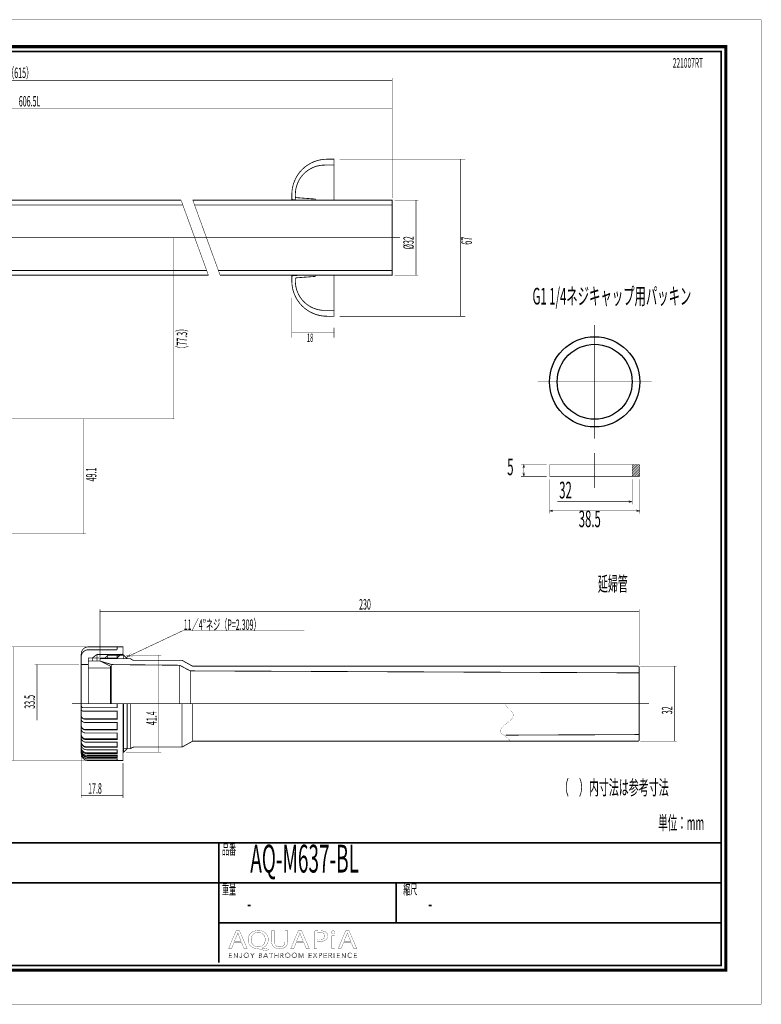
# Model space of a CAD drawing. Extents: x -38 to 564, y 26 to 236.
# Drawn here: x 406 to 564, y 26 to 236 of the extents above; entities that cross this region are included whole.
import ezdxf
from ezdxf.enums import TextEntityAlignment as Align

# ---------------------------------------------------------------- set-up
doc = ezdxf.new("R2010")
doc.units = 0
for name, pattern in [('AIGENLINE001', [31.75, 12.7, -19.05]), ('AIGENLINE002', [50.8, 31.75, -6.35, 6.35, -6.35]), ('AIGENLINE003', [12.7, 7.9375, -1.5875, 1.5875, -1.5875]), ('AIGENLINE005', [1.4112, 0.7056, -0.7056])]:
    doc.linetypes.add(name, pattern=pattern)
doc.layers.add('LAYER_1', color=7, linetype='CONTINUOUS')
doc.layers.add('LAYER_3', color=7, linetype='CONTINUOUS')
doc.styles.get("Standard").update_dxf_attribs({"font": 'TXT', "bigfont": 'BIGFONT'})

# ---------------------------------------------------------------- blocks, each defined once
blk = doc.blocks.new('AIGNBL01010017')
at = {"layer": 'LAYER_1', "const_width": 0.1058}
for points in [[(334.6564, 174.225), (334.6564, 217.6368)], [(334.6564, 217.1368), (484.964, 217.1368)], [(484.964, 198.0786), (484.964, 217.6368)]]:
    blk.add_lwpolyline(points, dxfattribs=at)
at = {"layer": 'LAYER_1', "width": 0.5}
blk.add_text('606.5L', height=2.2213, dxfattribs=at).set_placement((405.3104, 217.5802))
blk = doc.blocks.new('AIGNBL01010018')
at = {"layer": 'LAYER_1', "const_width": 0.1058}
for points in [[(485.464, 197.5786), (490.5464, 197.5786)], [(490.0464, 181.5786), (490.0464, 197.5786)], [(485.464, 181.5786), (490.5464, 181.5786)]]:
    blk.add_lwpolyline(points, dxfattribs=at)
at = {"layer": 'LAYER_1', "width": 0.5}
blk.add_text('%%c32', height=2.2213, rotation=90, dxfattribs=at).set_placement((489.5464, 187.1034))
blk = doc.blocks.new('AIGNBL0101001C')
at = {"layer": 'LAYER_1', "const_width": 0.1058}
for points in [[(330.0871, 157.4478), (330.0871, 223.6498)], [(330.0871, 223.1498), (484.964, 223.1498)], [(484.964, 198.0786), (484.964, 223.6498)]]:
    blk.add_lwpolyline(points, dxfattribs=at)
at = {"layer": 'LAYER_1', "width": 0.5}
blk.add_text('（615）', height=2.2213, dxfattribs=at).set_placement((402.8382, 223.6496))
blk = doc.blocks.new('AIGNBL0101001F')
at = {"layer": 'LAYER_1', "const_width": 0.7056}
blk.add_lwpolyline([(426.7604, 83.6408)], dxfattribs=at)
blk = doc.blocks.new('AIGNBL01010020')
at = {"layer": 'LAYER_1', "const_width": 0.7056}
blk.add_lwpolyline([(479.9313, 90.1723)], dxfattribs=at)
blk = doc.blocks.new('AIGNBL01010021')
at = {"layer": 'LAYER_1', "const_width": 0.1058}
for points in [[(422.6403, 100.1223), (422.6403, 110.3099)], [(422.6403, 109.8099), (537.6403, 109.8099)], [(537.6403, 98.4223), (537.6403, 110.3099)]]:
    blk.add_lwpolyline(points, dxfattribs=at)
at = {"layer": 'LAYER_1', "width": 0.5}
blk.add_text('230', height=2.2213, dxfattribs=at).set_placement((477.8903, 110.2536))
blk = doc.blocks.new('AIGNBL01010022')
at = {"layer": 'LAYER_1', "const_width": 0.1058}
for points in [[(418.6403, 79.0448), (418.6403, 70.0448)], [(427.5403, 77.5448), (427.5403, 70.0448)], [(418.6403, 70.5448), (427.5403, 70.5448)]]:
    blk.add_lwpolyline(points, dxfattribs=at)
at = {"layer": 'LAYER_1', "width": 0.5}
blk.add_text('17.8', height=2.2213, dxfattribs=at).set_placement((420.0902, 70.9885))
blk = doc.blocks.new('AIGNBL01010023')
at = {"layer": 'LAYER_1', "const_width": 0.1058}
for points in [[(537.8903, 98.1723), (545.6403, 98.1723)], [(545.1403, 82.1723), (545.1403, 98.1723)], [(537.8903, 82.1723), (545.6403, 82.1723)]]:
    blk.add_lwpolyline(points, dxfattribs=at)
at = {"layer": 'LAYER_1', "width": 0.5}
blk.add_text('32', height=2.2213, rotation=90, dxfattribs=at).set_placement((544.6965, 87.9222))
blk = doc.blocks.new('AIGNBL01010024')
at = {"layer": 'LAYER_1', "const_width": 0.1058}
for points in [[(428.1903, 100.5223), (435.6903, 100.5223)], [(435.1903, 79.8223), (435.1903, 100.5223)], [(428.1903, 79.8223), (435.6903, 79.8223)]]:
    blk.add_lwpolyline(points, dxfattribs=at)
at = {"layer": 'LAYER_1', "width": 0.5}
blk.add_text('41.4', height=2.2213, rotation=90, dxfattribs=at).set_placement((434.7463, 85.6088))
blk = doc.blocks.new('AIGNBL01010025')
at = {"layer": 'LAYER_1', "const_width": 0.1058}
for points in [[(419.6403, 102.2948), (403.69, 102.2948)], [(404.19, 78.0448), (404.19, 102.2948)], [(419.6403, 78.0448), (403.69, 78.0448)]]:
    blk.add_lwpolyline(points, dxfattribs=at)
at = {"layer": 'LAYER_1', "width": 0.5}
blk.add_text('48.5', height=2.2213, rotation=90, dxfattribs=at).set_placement((403.7463, 86.4197))
blk = doc.blocks.new('AIGNBL01010026')
at = {"layer": 'LAYER_1', "const_width": 0.1058}
for points in [[(418.1403, 98.5473), (408.69, 98.5473)], [(409.19, 86.5984), (409.19, 98.5473)]]:
    blk.add_lwpolyline(points, dxfattribs=at)
at = {"layer": 'LAYER_1', "width": 0.5}
blk.add_text('33.5', height=2.2213, rotation=90, dxfattribs=at).set_placement((408.7462, 89.0983))
blk = doc.blocks.new('AIGNBL01020028')
at = {"layer": 'LAYER_1', "const_width": 0.0353}
for points in [[(429.53, 100.6789), (428.1731, 100.0395), (429.3587, 101.0425)], [(429.7013, 100.3153), (428.1731, 100.0395)]]:
    blk.add_lwpolyline(points, dxfattribs=at)
blk = doc.blocks.new('AIGNBL01010027')
at = {"layer": 'LAYER_1', "const_width": 0.1058}
blk.add_lwpolyline([(466.2457, 105.7279), (440.2457, 105.7279), (428.1731, 100.0395)], dxfattribs=at)
at = {"layer": 'LAYER_1'}
blk.add_blockref('AIGNBL01020028', (0, 0), dxfattribs=at)
at = {"layer": 'LAYER_1', "width": 0.5}
blk.add_text('11／4”ネジ（P=2.309）', height=2.2213, dxfattribs=at).set_placement((440.4958, 105.9217))
blk = doc.blocks.new('AIGNBL010100C6')
at = {"layer": 'LAYER_1', "linetype": 'AIGENLINE003', "const_width": 0.1058, "flags": 128}
blk.add_lwpolyline([(516.0187, 158.8393), (540.2687, 158.8393)], dxfattribs=at)
blk = doc.blocks.new('AIGNBL010100C7')
at = {"layer": 'LAYER_1', "linetype": 'AIGENLINE003', "const_width": 0.1058, "flags": 128}
blk.add_lwpolyline([(528.1437, 170.9643), (528.1437, 146.7143)], dxfattribs=at)
blk = doc.blocks.new('AIGNBL010100C8')
at = {"layer": 'LAYER_1', "linetype": 'AIGENLINE003', "const_width": 0.1058, "flags": 128}
blk.add_lwpolyline([(528.1437, 143.6844), (528.1437, 136.1844)], dxfattribs=at)
blk = doc.blocks.new('AIGNBL010100C9')
at = {"layer": 'LAYER_1', "const_width": 0.1058}
blk.add_lwpolyline([(518.5187, 141.1844), (518.5187, 138.6844)], dxfattribs=at)
blk = doc.blocks.new('AIGNBL010100CA')
at = {"layer": 'LAYER_1', "const_width": 0.1058}
blk.add_lwpolyline([(536.1437, 141.1844), (536.1437, 138.6844)], dxfattribs=at)
blk = doc.blocks.new('AIGNBL010100CB')
at = {"layer": 'LAYER_1', "const_width": 0.1058}
blk.add_lwpolyline([(537.7687, 141.1844), (537.7687, 138.6844)], dxfattribs=at)
blk = doc.blocks.new('AIGNBL010100CC')
at = {"layer": 'LAYER_1', "const_width": 0.1058}
blk.add_lwpolyline([(518.5187, 141.1844), (537.7687, 141.1844)], dxfattribs=at)
blk = doc.blocks.new('AIGNBL010100CD')
at = {"layer": 'LAYER_1', "const_width": 0.1058}
blk.add_lwpolyline([(518.5187, 138.6844), (537.7687, 138.6844)], dxfattribs=at)
blk = doc.blocks.new('AIGNBL010100CE')
at = {"layer": 'LAYER_1'}
blk.add_circle((528.1437, 158.8393), 8, dxfattribs=at)
blk = doc.blocks.new('AIGNBL010100CF')
at = {"layer": 'LAYER_1'}
blk.add_circle((528.1437, 158.8393), 9.625, dxfattribs=at)
blk = doc.blocks.new('AIGNBL010100D0')
at = {"layer": 'LAYER_1', "color": 70, "const_width": 0.1058}
blk.add_lwpolyline([(537.7268, 138.6844), (537.7687, 138.7264)], dxfattribs=at)
blk = doc.blocks.new('AIGNBL010100D1')
at = {"layer": 'LAYER_1', "color": 70, "const_width": 0.1058}
blk.add_lwpolyline([(537.39, 138.6844), (537.7687, 139.0631)], dxfattribs=at)
blk = doc.blocks.new('AIGNBL010100D2')
at = {"layer": 'LAYER_1', "color": 70, "const_width": 0.1058}
blk.add_lwpolyline([(537.0533, 138.6844), (537.7687, 139.3999)], dxfattribs=at)
blk = doc.blocks.new('AIGNBL010100D3')
at = {"layer": 'LAYER_1', "color": 70, "const_width": 0.1058}
blk.add_lwpolyline([(536.7165, 138.6844), (537.7687, 139.7366)], dxfattribs=at)
blk = doc.blocks.new('AIGNBL010100D4')
at = {"layer": 'LAYER_1', "color": 70, "const_width": 0.1058}
blk.add_lwpolyline([(536.3798, 138.6844), (537.7687, 140.0734)], dxfattribs=at)
blk = doc.blocks.new('AIGNBL010100D5')
at = {"layer": 'LAYER_1', "color": 70, "const_width": 0.1058}
blk.add_lwpolyline([(536.1437, 138.7852), (537.7687, 140.4102)], dxfattribs=at)
blk = doc.blocks.new('AIGNBL010100D6')
at = {"layer": 'LAYER_1', "color": 70, "const_width": 0.1058}
blk.add_lwpolyline([(536.1437, 139.1219), (537.7687, 140.7469)], dxfattribs=at)
blk = doc.blocks.new('AIGNBL010100D7')
at = {"layer": 'LAYER_1', "color": 70, "const_width": 0.1058}
blk.add_lwpolyline([(536.1437, 139.4587), (537.7687, 141.0837)], dxfattribs=at)
blk = doc.blocks.new('AIGNBL010100D8')
at = {"layer": 'LAYER_1', "color": 70, "const_width": 0.1058}
blk.add_lwpolyline([(536.1437, 139.7954), (537.5327, 141.1844)], dxfattribs=at)
blk = doc.blocks.new('AIGNBL010100D9')
at = {"layer": 'LAYER_1', "color": 70, "const_width": 0.1058}
blk.add_lwpolyline([(536.1437, 140.1322), (537.196, 141.1844)], dxfattribs=at)
blk = doc.blocks.new('AIGNBL010100DA')
at = {"layer": 'LAYER_1', "color": 70, "const_width": 0.1058}
blk.add_lwpolyline([(536.1437, 140.469), (536.8592, 141.1844)], dxfattribs=at)
blk = doc.blocks.new('AIGNBL010100DB')
at = {"layer": 'LAYER_1', "color": 70, "const_width": 0.1058}
blk.add_lwpolyline([(536.1437, 140.8057), (536.5224, 141.1844)], dxfattribs=at)
blk = doc.blocks.new('AIGNBL010100DC')
at = {"layer": 'LAYER_1', "color": 70, "const_width": 0.1058}
blk.add_lwpolyline([(536.1437, 141.1425), (536.1857, 141.1844)], dxfattribs=at)
blk = doc.blocks.new('AIGNBL010100DD')
at = {"layer": 'LAYER_1', "const_width": 0.1058}
blk.add_lwpolyline([(518.5187, 138.0494), (518.5187, 130.7359)], dxfattribs=at)
blk = doc.blocks.new('AIGNBL010100DE')
at = {"layer": 'LAYER_1', "const_width": 0.1058}
blk.add_lwpolyline([(537.7687, 138.0494), (537.7687, 130.7359)], dxfattribs=at)
blk = doc.blocks.new('AIGNBL010100DF')
at = {"layer": 'LAYER_1', "const_width": 0.1058}
blk.add_lwpolyline([(518.5187, 131.3074), (537.7687, 131.3074)], dxfattribs=at)
blk = doc.blocks.new('AIGNBL010100E0')
at = {"layer": 'LAYER_1', "const_width": 0.1058}
blk.add_lwpolyline([(519.2687, 131.1064), (518.5187, 131.3074)], dxfattribs=at)
blk = doc.blocks.new('AIGNBL010100E1')
at = {"layer": 'LAYER_1', "const_width": 0.1058}
blk.add_lwpolyline([(518.5187, 131.3074), (519.2687, 131.5084)], dxfattribs=at)
blk = doc.blocks.new('AIGNBL010100E2')
at = {"layer": 'LAYER_1', "const_width": 0.1058}
blk.add_lwpolyline([(518.5187, 131.3074), (519.2687, 131.3074)], dxfattribs=at)
blk = doc.blocks.new('AIGNBL010100E3')
at = {"layer": 'LAYER_1', "const_width": 0.1058}
blk.add_lwpolyline([(537.0187, 131.5084), (537.7687, 131.3074)], dxfattribs=at)
blk = doc.blocks.new('AIGNBL010100E4')
at = {"layer": 'LAYER_1', "const_width": 0.1058}
blk.add_lwpolyline([(537.7687, 131.3074), (537.0187, 131.1064)], dxfattribs=at)
blk = doc.blocks.new('AIGNBL010100E5')
at = {"layer": 'LAYER_1', "const_width": 0.1058}
blk.add_lwpolyline([(537.7687, 131.3074), (537.0187, 131.3074)], dxfattribs=at)
blk = doc.blocks.new('AIGNBL010100E6')
at = {"layer": 'LAYER_1', "width": 0.5}
blk.add_text('38.5', height=3.5541, dxfattribs=at).set_placement((524.7391, 127.8332))
blk = doc.blocks.new('AIGNBL010100E7')
at = {"layer": 'LAYER_1', "const_width": 0.1058}
blk.add_lwpolyline([(536.1437, 138.0494), (536.1437, 132.7028)], dxfattribs=at)
blk = doc.blocks.new('AIGNBL010100E8')
at = {"layer": 'LAYER_1', "const_width": 0.1058}
blk.add_lwpolyline([(520.1437, 133.2743), (536.1437, 133.2743)], dxfattribs=at)
blk = doc.blocks.new('AIGNBL010100E9')
at = {"layer": 'LAYER_1', "const_width": 0.1058}
blk.add_lwpolyline([(535.3937, 133.4753), (536.1437, 133.2743)], dxfattribs=at)
blk = doc.blocks.new('AIGNBL010100EA')
at = {"layer": 'LAYER_1', "const_width": 0.1058}
blk.add_lwpolyline([(536.1437, 133.2743), (535.3937, 133.0733)], dxfattribs=at)
blk = doc.blocks.new('AIGNBL010100EB')
at = {"layer": 'LAYER_1', "const_width": 0.1058}
blk.add_lwpolyline([(536.1437, 133.2743), (535.3937, 133.2743)], dxfattribs=at)
blk = doc.blocks.new('AIGNBL010100EC')
at = {"layer": 'LAYER_1', "width": 0.5}
blk.add_text('32', height=3.5541, dxfattribs=at).set_placement((520.5771, 133.9634))
blk = doc.blocks.new('AIGNBL010100ED')
at = {"layer": 'LAYER_1', "const_width": 0.1058}
blk.add_lwpolyline([(517.8837, 138.6844), (512.4531, 138.6844)], dxfattribs=at)
blk = doc.blocks.new('AIGNBL010100EE')
at = {"layer": 'LAYER_1', "const_width": 0.1058}
blk.add_lwpolyline([(517.8837, 141.1844), (512.4531, 141.1844)], dxfattribs=at)
blk = doc.blocks.new('AIGNBL010100EF')
at = {"layer": 'LAYER_1', "const_width": 0.1058}
blk.add_lwpolyline([(513.0246, 138.6844), (513.0246, 141.1844)], dxfattribs=at)
blk = doc.blocks.new('AIGNBL010100F0')
at = {"layer": 'LAYER_1', "const_width": 0.1058}
blk.add_lwpolyline([(513.2255, 139.4344), (513.0246, 138.6844)], dxfattribs=at)
blk = doc.blocks.new('AIGNBL010100F1')
at = {"layer": 'LAYER_1', "const_width": 0.1058}
blk.add_lwpolyline([(513.0246, 138.6844), (512.8236, 139.4344)], dxfattribs=at)
blk = doc.blocks.new('AIGNBL010100F2')
at = {"layer": 'LAYER_1', "const_width": 0.1058}
blk.add_lwpolyline([(513.0246, 138.6844), (513.0246, 139.4344)], dxfattribs=at)
blk = doc.blocks.new('AIGNBL010100F3')
at = {"layer": 'LAYER_1', "const_width": 0.1058}
blk.add_lwpolyline([(512.8236, 140.4344), (513.0246, 141.1844)], dxfattribs=at)
blk = doc.blocks.new('AIGNBL010100F4')
at = {"layer": 'LAYER_1', "const_width": 0.1058}
blk.add_lwpolyline([(513.0246, 141.1844), (513.2255, 140.4344)], dxfattribs=at)
blk = doc.blocks.new('AIGNBL010100F5')
at = {"layer": 'LAYER_1', "const_width": 0.1058}
blk.add_lwpolyline([(513.0246, 141.1844), (513.0246, 140.4344)], dxfattribs=at)
blk = doc.blocks.new('AIGNBL010100F6')
at = {"layer": 'LAYER_1', "width": 0.5}
blk.add_text('5', height=3.5541, dxfattribs=at).set_placement((509.4892, 138.9189))
blk = doc.blocks.new('AIGNBL03010025')
at = {"layer": 'LAYER_3', "const_width": 0.7056}
blk.add_lwpolyline([(556.114, 230.337), (556.114, 33.3285), (274.1214, 33.3285), (274.1214, 230.337)], close=True, dxfattribs=at)
blk = doc.blocks.new('AIGNBL03040029')
at = {"layer": 'LAYER_3', "const_width": 0.05}
for points in [[(451.1936, 39.1418), (450.7047, 37.9567), (450.0767, 37.9567), (451.6762, 41.7225), (452.4094, 41.7225), (454.0158, 37.9567), (453.3657, 37.9567), (452.8631, 39.1418)], [(452.7373, 39.5207), (452.2764, 40.6056), (452.0318, 41.2926), (452.018, 41.2926), (451.7803, 40.6101), (451.3197, 39.5207)]]:
    blk.add_lwpolyline(points, close=True, dxfattribs=at)
blk = doc.blocks.new('AIGNBL0304002A')
at = {"layer": 'LAYER_3', "const_width": 0.05}
for points in [[(458.3811, 37.4034, -0.01559968), (456.579, 37.8395), (456.2923, 37.895, -0.08356945), (455.4283, 38.0612, -0.09750438), (454.7671, 38.4671, -0.21290779), (454.2184, 39.7998, -0.09684942), (454.363, 40.5732, -0.20464381), (455.4105, 41.5974, -0.0982475), (456.4115, 41.7838, -0.0855401), (457.2801, 41.6425, -0.1004336), (457.9452, 41.2483, -0.21410191), (458.5206, 39.8784, -0.0953962), (458.3817, 39.1106, -0.214331), (457.3589, 38.1321, -0.02339133), (457.1798, 38.0738), (457.1798, 38.0514, 0.01711832), (458.5561, 37.8113)], [(457.8785, 39.857, 0.10716433), (457.7272, 40.5618, 0.29762706), (456.3902, 41.3873, 0.10722915), (455.7003, 41.2478, 0.23861061), (454.9134, 40.2422, 0.0575285), (454.8678, 39.8122, 0.21810497), (455.3984, 38.6168, 0.17727401), (456.3623, 38.2912, 0.10752056), (457.0436, 38.4302, 0.23707687), (457.8308, 39.4298, 0.05602139)]]:
    blk.add_lwpolyline(points, format="xyb", close=True, dxfattribs=at)
blk = doc.blocks.new('AIGNBL0304002B')
at = {"layer": 'LAYER_3', "const_width": 0.05}
blk.add_lwpolyline([(459.848, 41.7225), (459.848, 39.4932, 0.11453309), (459.9819, 38.8274, 0.14647749), (460.3323, 38.4422, 0.13625525), (460.9446, 38.2912, 0.1219301), (461.5677, 38.4259, 0.15030162), (461.9395, 38.7949, 0.12562393), (462.0901, 39.4932), (462.0901, 41.7225), (462.7047, 41.7225), (462.7047, 39.5266, -0.09997505), (462.5698, 38.7839, -0.12149845), (462.1965, 38.2772, -0.11062359), (461.5711, 37.9706, -0.06128955), (460.9236, 37.895, -0.09418226), (460.1044, 38.0331, -0.24316665), (459.3009, 38.9438, -0.06320557), (459.2334, 39.5045), (459.2334, 41.7225)], format="xyb", close=True, dxfattribs=at)
blk = doc.blocks.new('AIGNBL0304002C')
at = {"layer": 'LAYER_3', "const_width": 0.05}
for points in [[(464.451, 39.1418), (463.9618, 37.9567), (463.3338, 37.9567), (464.933, 41.7225), (465.6661, 41.7225), (467.2725, 37.9567), (466.6231, 37.9567), (466.1205, 39.1418)], [(465.9944, 39.5207), (465.5331, 40.6056), (465.2885, 41.2926), (465.2747, 41.2926), (465.0374, 40.6101), (464.5764, 39.5207)]]:
    blk.add_lwpolyline(points, close=True, dxfattribs=at)
blk = doc.blocks.new('AIGNBL0304002D')
at = {"layer": 'LAYER_3', "const_width": 0.05}
for points in [[(468.3133, 41.6777, -0.03245918), (469.4802, 41.7508, -0.08084226), (470.4366, 41.619, -0.07815635), (470.8, 41.4379, -0.24838446), (471.2117, 40.6497, -0.22616225), (470.8485, 39.8456, -0.10972362), (470.2203, 39.5323, -0.0656604), (469.4099, 39.4319, -0.0623831), (468.9214, 39.4653), (468.9214, 37.9567), (468.3133, 37.9567)], [(468.9214, 39.8622, 0.04203532), (469.4237, 39.8229, 0.10322032), (470.1428, 39.9502, 0.15560555), (470.5076, 40.2546, 0.13524651), (470.6046, 40.6273, 0.17368247), (470.4698, 41.0346, 0.15172171), (470.0487, 41.2941, 0.06880216), (469.4943, 41.3649, 0.06343566), (468.9214, 41.3257)]]:
    blk.add_lwpolyline(points, format="xyb", close=True, dxfattribs=at)
blk = doc.blocks.new('AIGNBL0304002E')
at = {"layer": 'LAYER_3', "const_width": 0.05}
blk.add_lwpolyline([(472.7637, 41.4207, -0.2765606), (472.6241, 41.1806, -0.12655029), (472.372, 41.1189, -0.22367962), (472.0617, 41.2513, -0.17090784), (472.0016, 41.4207, -0.26438799), (472.151, 41.6678, -0.12900737), (472.3857, 41.7277, -0.22532411), (472.7026, 41.597, -0.16913047)], format="xyb", close=True, dxfattribs=at)
blk.add_lwpolyline([(472.0781, 37.9567), (472.0781, 40.6607), (472.6927, 40.6607), (472.6927, 37.9567)], close=True, dxfattribs=at)
blk = doc.blocks.new('AIGNBL0304002F')
at = {"layer": 'LAYER_3', "const_width": 0.05}
for points in [[(474.5644, 39.1418), (474.0762, 37.9567), (473.4472, 37.9567), (475.0467, 41.7225), (475.7806, 41.7225), (477.387, 37.9567), (476.7373, 37.9567), (476.2346, 39.1418)], [(476.1085, 39.5207), (475.6476, 40.6056), (475.4036, 41.2926), (475.3888, 41.2926), (475.1518, 40.6101), (474.6909, 39.5207)]]:
    blk.add_lwpolyline(points, close=True, dxfattribs=at)
blk = doc.blocks.new('AIGNBL03030028')
at = {"layer": 'LAYER_3'}
for name in ['AIGNBL03040029', 'AIGNBL0304002A', 'AIGNBL0304002B', 'AIGNBL0304002C', 'AIGNBL0304002D', 'AIGNBL0304002E', 'AIGNBL0304002F']:
    blk.add_blockref(name, (0, 0), dxfattribs=at)
blk = doc.blocks.new('AIGNBL03020027')
at = {"layer": 'LAYER_3'}
blk.add_blockref('AIGNBL03030028', (0, 0), dxfattribs=at)
blk = doc.blocks.new('AIGNBL03030031')
at = {"layer": 'LAYER_3', "const_width": 0.05}
blk.add_lwpolyline([(450.1866, 36.0574), (450.7399, 36.0574), (450.7399, 35.9637), (450.0815, 35.9637), (450.0815, 36.9969), (450.7223, 36.9969), (450.7223, 36.9035), (450.1866, 36.9035), (450.1866, 36.549), (450.6872, 36.549), (450.6872, 36.4557), (450.1866, 36.4557)], close=True, dxfattribs=at)
blk = doc.blocks.new('AIGNBL03030032')
at = {"layer": 'LAYER_3', "const_width": 0.05}
blk.add_lwpolyline([(451.8795, 36.117), (451.8823, 36.117), (451.8823, 36.9969), (451.9874, 36.9969), (451.9874, 35.9637), (451.8564, 35.9637), (451.2553, 36.8525), (451.2518, 36.8525), (451.2518, 35.9637), (451.1471, 35.9637), (451.1471, 36.9969), (451.2783, 36.9969)], close=True, dxfattribs=at)
blk = doc.blocks.new('AIGNBL03030033')
at = {"layer": 'LAYER_3', "const_width": 0.05}
blk.add_lwpolyline([(452.4604, 36.1756), (452.5148, 36.0725, 0.18049938), (452.6281, 36.0309), (452.7174, 36.0505), (452.7735, 36.1039), (452.8024, 36.1804), (452.8107, 36.27), (452.8107, 36.9969), (452.9158, 36.9969), (452.9158, 36.2614), (452.9044, 36.1535), (452.8631, 36.0485), (452.7783, 35.9689), (452.6395, 35.9375, -0.18461418), (452.4549, 35.9974, -0.17652857), (452.3625, 36.149)], format="xyb", close=True, dxfattribs=at)
blk = doc.blocks.new('AIGNBL03030034')
at = {"layer": 'LAYER_3', "const_width": 0.05}
for points in [[(454.4041, 36.4805, -0.10358711), (454.3631, 36.2631, -0.10005494), (454.2504, 36.0915), (454.0795, 35.9785, -0.09506675), (453.8656, 35.9375, -0.1010766), (453.652, 35.9785, -0.10056689), (453.4811, 36.0915, -0.09442769), (453.3678, 36.2631, -0.09313597), (453.3271, 36.4805, -0.10229595), (453.3678, 36.6978, -0.10088323), (453.4811, 36.8694, -0.09625543), (453.652, 36.9824, -0.09520641), (453.8656, 37.0234, -0.10117547), (454.0795, 36.9824, -0.0985341), (454.2504, 36.8694, -0.09576192), (454.3631, 36.6978, -0.09397271)], [(454.2931, 36.4798), (454.2642, 36.6517), (454.1794, 36.795), (454.0444, 36.8932), (453.8656, 36.93), (453.6868, 36.8932), (453.5521, 36.795), (453.4674, 36.6517), (453.4381, 36.4798), (453.4674, 36.3079), (453.5521, 36.1649), (453.6868, 36.0674, 0.10082571), (453.8656, 36.0309), (454.0444, 36.0674), (454.1794, 36.1649), (454.2642, 36.3079)]]:
    blk.add_lwpolyline(points, format="xyb", close=True, dxfattribs=at)
blk = doc.blocks.new('AIGNBL03030035')
at = {"layer": 'LAYER_3', "const_width": 0.05}
blk.add_lwpolyline([(455.1789, 35.9637), (455.0742, 35.9637), (455.0742, 36.4091), (454.6873, 36.9969), (454.8185, 36.9969), (455.1296, 36.4967), (455.4431, 36.9969), (455.5654, 36.9969), (455.1789, 36.4091)], close=True, dxfattribs=at)
blk = doc.blocks.new('AIGNBL03030036')
at = {"layer": 'LAYER_3', "const_width": 0.05}
for points in [[(456.4705, 36.9969), (456.7781, 36.9969), (456.8966, 36.9845), (457.0034, 36.9421), (457.0813, 36.8611), (457.1109, 36.733, -0.17878871), (457.0609, 36.5907, -0.16426703), (456.9276, 36.5111), (456.9276, 36.5084, -0.17346733), (457.0943, 36.4302, -0.19230002), (457.1605, 36.2496), (457.1333, 36.1325), (457.0572, 36.0419), (456.9362, 35.9844), (456.7764, 35.9637), (456.4705, 35.9637)], [(456.5755, 36.0543), (456.7712, 36.0543), (456.8797, 36.0653), (456.9703, 36.1001), (457.032, 36.1632), (457.0554, 36.2559, 0.25588991), (456.9862, 36.4081, 0.13812368), (456.7901, 36.4584), (456.5755, 36.4584)]]:
    blk.add_lwpolyline(points, format="xyb", close=True, dxfattribs=at)
blk.add_lwpolyline([(456.5755, 36.5445), (456.787, 36.5445), (456.8639, 36.5535), (456.9341, 36.5831), (456.9862, 36.6396), (457.0058, 36.7258), (456.9862, 36.8095), (456.9331, 36.8656), (456.8542, 36.897), (456.7578, 36.9066), (456.5755, 36.9066)], close=True, dxfattribs=at)
blk = doc.blocks.new('AIGNBL03030037')
at = {"layer": 'LAYER_3', "const_width": 0.05}
for points in [[(457.5925, 35.9637), (457.4771, 35.9637), (457.9239, 36.9969), (458.0262, 36.9969), (458.4696, 35.9637), (458.3528, 35.9637), (458.2388, 36.2352), (457.7048, 36.2352)], [(457.7441, 36.3316), (458.1995, 36.3316), (457.9718, 36.8804)]]:
    blk.add_lwpolyline(points, close=True, dxfattribs=at)
blk = doc.blocks.new('AIGNBL03030038')
at = {"layer": 'LAYER_3', "const_width": 0.05}
blk.add_lwpolyline([(459.1542, 35.9637), (459.0491, 35.9637), (459.0491, 36.9035), (458.7029, 36.9035), (458.7029, 36.9969), (459.4997, 36.9969), (459.4997, 36.9035), (459.1542, 36.9035)], close=True, dxfattribs=at)
blk = doc.blocks.new('AIGNBL03030039')
at = {"layer": 'LAYER_3', "const_width": 0.05}
blk.add_lwpolyline([(459.856, 36.9969), (459.9607, 36.9969), (459.9607, 36.549), (460.5243, 36.549), (460.5243, 36.9969), (460.6293, 36.9969), (460.6293, 35.9637), (460.5243, 35.9637), (460.5243, 36.4529), (459.9607, 36.4529), (459.9607, 35.9637), (459.856, 35.9637)], close=True, dxfattribs=at)
blk = doc.blocks.new('AIGNBL0303003A')
at = {"layer": 'LAYER_3', "const_width": 0.05}
blk.add_lwpolyline([(461.2098, 35.9637), (461.1048, 35.9637), (461.1048, 36.9969), (461.4086, 36.9969), (461.5492, 36.9824), (461.6619, 36.9349), (461.7352, 36.8494), (461.7614, 36.7213), (461.7414, 36.6176), (461.686, 36.5366), (461.6026, 36.4818), (461.4975, 36.4557), (461.7997, 35.9637), (461.6712, 35.9637), (461.3852, 36.4467), (461.2098, 36.4467)], close=True, dxfattribs=at)
blk.add_lwpolyline([(461.2098, 36.5373), (461.3924, 36.5373, 0.16577986), (461.5881, 36.5831, 0.25039499), (461.6567, 36.7213), (461.6374, 36.8071), (461.585, 36.8643), (461.5034, 36.8963), (461.3969, 36.9066), (461.2098, 36.9066)], format="xyb", close=True, dxfattribs=at)
blk = doc.blocks.new('AIGNBL0303003B')
at = {"layer": 'LAYER_3', "const_width": 0.05}
blk.add_lwpolyline([(463.2018, 36.4805, -0.10009546), (463.1612, 36.2631, -0.10019054), (463.0478, 36.0915, -0.09598117), (462.8773, 35.9785, -0.09506675), (462.6634, 35.9375, -0.10121841), (462.4494, 35.9785, -0.10004768), (462.2789, 36.0915, -0.09638651), (462.1659, 36.2631, -0.09313597), (462.1252, 36.4805, -0.10229595), (462.1659, 36.6978, -0.10201041), (462.2789, 36.8694, -0.09563683), (462.4494, 36.9824, -0.09502959), (462.6634, 37.0234, -0.10117547), (462.8773, 36.9824, -0.10157592), (463.0478, 36.8694, -0.0946276), (463.1612, 36.6978, -0.09276658)], format="xyb", close=True, dxfattribs=at)
blk.add_lwpolyline([(463.0909, 36.4798), (463.0616, 36.6517), (462.9768, 36.795), (462.8421, 36.8932), (462.6634, 36.93), (462.4845, 36.8932), (462.3495, 36.795), (462.2648, 36.6517), (462.2358, 36.4798), (462.2648, 36.3079), (462.3495, 36.1649), (462.4845, 36.0674), (462.6634, 36.0309), (462.8421, 36.0674), (462.9768, 36.1649), (463.0616, 36.3079)], close=True, dxfattribs=at)
blk = doc.blocks.new('AIGNBL0303003C')
at = {"layer": 'LAYER_3', "const_width": 0.05}
for points in [[(464.6436, 36.4805, -0.10414174), (464.6026, 36.2631, -0.10005494), (464.4899, 36.0915, -0.09522802), (464.3191, 35.9785, -0.09502959), (464.1051, 35.9375, -0.10182233), (463.8915, 35.9785, -0.10211267), (463.7206, 36.0915, -0.09442769), (463.6073, 36.2631, -0.09313597), (463.5666, 36.4805, -0.10229595), (463.6073, 36.6978, -0.10088323), (463.7206, 36.8694, -0.09625543), (463.8915, 36.9824, -0.09528409), (464.1051, 37.0234, -0.10121841), (464.3191, 36.9824, -0.09890806), (464.4899, 36.8694, -0.09576192), (464.6026, 36.6978, -0.09400765)], [(464.5327, 36.4798), (464.5037, 36.6517), (464.419, 36.795), (464.2839, 36.8932), (464.1051, 36.93), (463.9263, 36.8932), (463.7916, 36.795), (463.7069, 36.6517), (463.6776, 36.4798), (463.7069, 36.3079), (463.7916, 36.1649), (463.9263, 36.0674), (464.1051, 36.0309, 0.11573306), (464.2839, 36.0674), (464.419, 36.1649), (464.5037, 36.3079)]]:
    blk.add_lwpolyline(points, format="xyb", close=True, dxfattribs=at)
blk = doc.blocks.new('AIGNBL0303003D')
at = {"layer": 'LAYER_3', "const_width": 0.05}
blk.add_lwpolyline([(465.5744, 36.1418), (465.5762, 36.1418), (465.9217, 36.9969), (466.0826, 36.9969), (466.0826, 35.9637), (465.9772, 35.9637), (465.9772, 36.8611), (465.9744, 36.8611), (465.601, 35.9637), (465.5455, 35.9637), (465.1717, 36.8611), (465.169, 36.8611), (465.169, 35.9637), (465.0639, 35.9637), (465.0639, 36.9969), (465.2244, 36.9969)], close=True, dxfattribs=at)
blk = doc.blocks.new('AIGNBL0303003E')
at = {"layer": 'LAYER_3', "const_width": 0.05}
blk.add_lwpolyline([(467.2291, 36.0574), (467.7824, 36.0574), (467.7824, 35.9637), (467.1241, 35.9637), (467.1241, 36.9969), (467.7648, 36.9969), (467.7648, 36.9035), (467.2291, 36.9035), (467.2291, 36.549), (467.7297, 36.549), (467.7297, 36.4557), (467.2291, 36.4557)], close=True, dxfattribs=at)
blk = doc.blocks.new('AIGNBL0303003F')
at = {"layer": 'LAYER_3', "const_width": 0.05}
blk.add_lwpolyline([(468.5276, 36.5797), (468.8097, 36.9969), (468.9348, 36.9969), (468.5924, 36.5053), (468.9717, 35.9637), (468.8404, 35.9637), (468.5248, 36.4295), (468.2113, 35.9637), (468.0797, 35.9637), (468.4594, 36.5066), (468.1135, 36.9969), (468.2451, 36.9969)], close=True, dxfattribs=at)
blk = doc.blocks.new('AIGNBL03030040')
at = {"layer": 'LAYER_3', "const_width": 0.05}
blk.add_lwpolyline([(469.3379, 36.9969), (469.63, 36.9969), (469.773, 36.9804), (469.8829, 36.929), (469.9539, 36.8429), (469.9783, 36.7213), (469.9532, 36.5993), (469.8815, 36.5132), (469.7706, 36.4615), (469.6269, 36.444), (469.4429, 36.444), (469.4429, 35.9637), (469.3379, 35.9637)], close=True, dxfattribs=at)
blk.add_lwpolyline([(469.4429, 36.5328), (469.6207, 36.5328, 0.18254842), (469.8092, 36.581, 0.23434762), (469.8736, 36.7213, 0.26486771), (469.8071, 36.8622, 0.12641257), (469.6207, 36.9066), (469.4429, 36.9066)], format="xyb", close=True, dxfattribs=at)
blk = doc.blocks.new('AIGNBL03030041')
at = {"layer": 'LAYER_3', "const_width": 0.05}
blk.add_lwpolyline([(470.4906, 36.0574), (471.0439, 36.0574), (471.0439, 35.9637), (470.3855, 35.9637), (470.3855, 36.9969), (471.0263, 36.9969), (471.0263, 36.9035), (470.4906, 36.9035), (470.4906, 36.549), (470.9912, 36.549), (470.9912, 36.4557), (470.4906, 36.4557)], close=True, dxfattribs=at)
blk = doc.blocks.new('AIGNBL03030042')
at = {"layer": 'LAYER_3', "const_width": 0.05}
blk.add_lwpolyline([(471.5558, 35.9637), (471.4507, 35.9637), (471.4507, 36.9969), (471.7546, 36.9969), (471.8952, 36.9824), (472.0078, 36.9349), (472.0815, 36.8494), (472.1074, 36.7213), (472.0874, 36.6176), (472.0319, 36.5366), (471.9486, 36.4818), (471.8435, 36.4557), (472.1456, 35.9637), (472.0171, 35.9637), (471.7312, 36.4467), (471.5558, 36.4467)], close=True, dxfattribs=at)
blk.add_lwpolyline([(471.5558, 36.5373), (471.7384, 36.5373, 0.16677341), (471.9341, 36.5831, 0.25039499), (472.0027, 36.7213), (471.9837, 36.8071), (471.931, 36.8643), (471.8493, 36.8963), (471.7429, 36.9066), (471.5558, 36.9066)], format="xyb", close=True, dxfattribs=at)
blk = doc.blocks.new('AIGNBL03030043')
at = {"layer": 'LAYER_3', "const_width": 0.05}
blk.add_lwpolyline([(472.6314, 35.9637), (472.5267, 35.9637), (472.5267, 36.9969), (472.6314, 36.9969)], close=True, dxfattribs=at)
blk = doc.blocks.new('AIGNBL03030044')
at = {"layer": 'LAYER_3', "const_width": 0.05}
blk.add_lwpolyline([(473.2122, 36.0574), (473.7652, 36.0574), (473.7652, 35.9637), (473.1072, 35.9637), (473.1072, 36.9969), (473.748, 36.9969), (473.748, 36.9035), (473.2122, 36.9035), (473.2122, 36.549), (473.7128, 36.549), (473.7128, 36.4557), (473.2122, 36.4557)], close=True, dxfattribs=at)
blk = doc.blocks.new('AIGNBL03030045')
at = {"layer": 'LAYER_3', "const_width": 0.05}
blk.add_lwpolyline([(474.9051, 36.117), (474.9079, 36.117), (474.9079, 36.9969), (475.013, 36.9969), (475.013, 35.9637), (474.8817, 35.9637), (474.2805, 36.8525), (474.2774, 36.8525), (474.2774, 35.9637), (474.1724, 35.9637), (474.1724, 36.9969), (474.304, 36.9969)], close=True, dxfattribs=at)
blk = doc.blocks.new('AIGNBL03030046')
at = {"layer": 'LAYER_3', "const_width": 0.05}
blk.add_lwpolyline([(476.3587, 36.1315), (476.2949, 36.0571), (476.2088, 35.9954), (476.1006, 35.953), (475.9718, 35.9375, -0.10119393), (475.7558, 35.9785, -0.10379295), (475.5852, 36.0915, -0.09812017), (475.4736, 36.2631, -0.09232404), (475.4333, 36.4805, -0.10410038), (475.4743, 36.6978, -0.1007606), (475.5869, 36.8694, -0.09509198), (475.7578, 36.9824, -0.09502959), (475.9718, 37.0234), (476.0834, 37.0114), (476.1864, 36.9779), (476.2739, 36.9263), (476.3397, 36.8584), (476.2522, 36.794), (476.2088, 36.8439), (476.1454, 36.8877), (476.0658, 36.9183), (475.9731, 36.93), (475.7929, 36.8935), (475.6579, 36.7954), (475.5732, 36.652), (475.5442, 36.4805), (475.5742, 36.3089), (475.6596, 36.1656), (475.7947, 36.0674, 0.10104906), (475.9731, 36.0309), (476.1423, 36.0674, 0.13253496), (476.2766, 36.1842)], format="xyb", close=True, dxfattribs=at)
blk = doc.blocks.new('AIGNBL03030047')
at = {"layer": 'LAYER_3', "const_width": 0.05}
blk.add_lwpolyline([(476.8458, 36.0574), (477.3991, 36.0574), (477.3991, 35.9637), (476.7407, 35.9637), (476.7407, 36.9969), (477.3815, 36.9969), (477.3815, 36.9035), (476.8458, 36.9035), (476.8458, 36.549), (477.3464, 36.549), (477.3464, 36.4557), (476.8458, 36.4557)], close=True, dxfattribs=at)
blk = doc.blocks.new('AIGNBL03020030')
at = {"layer": 'LAYER_3'}
for name in ['AIGNBL03030031', 'AIGNBL03030032', 'AIGNBL03030033', 'AIGNBL03030034', 'AIGNBL03030035', 'AIGNBL03030036', 'AIGNBL03030037', 'AIGNBL03030038', 'AIGNBL03030039', 'AIGNBL0303003A', 'AIGNBL0303003B', 'AIGNBL0303003C', 'AIGNBL0303003D', 'AIGNBL0303003E', 'AIGNBL0303003F', 'AIGNBL03030040', 'AIGNBL03030041', 'AIGNBL03030042', 'AIGNBL03030043', 'AIGNBL03030044', 'AIGNBL03030045', 'AIGNBL03030046', 'AIGNBL03030047']:
    blk.add_blockref(name, (0, 0), dxfattribs=at)
blk = doc.blocks.new('AIGNBL03010026')
at = {"layer": 'LAYER_3'}
for name in ['AIGNBL03020027', 'AIGNBL03020030']:
    blk.add_blockref(name, (0, 0), dxfattribs=at)

msp = doc.modelspace()

# ---------------------------------------------------------------- linework, layer by layer
at = {"layer": 'LAYER_1', "const_width": 0.1764}
for points in [[(472.5538, 197.5786), (472.5538, 206.3286), (471.0538, 206.3286, 0.41421257), (463.5538, 198.8286), (463.5538, 197.5786)], [(464.3038, 198.8286, -0.41421237), (470.5538, 205.0786), (472.5538, 205.0786)], [(439.9376, 197.5786), (368.244, 197.5786, 0.19891322), (351.6269, 190.6956), (334.6564, 173.725), (345.3625, 163.0189), (346.0585, 162.3229), (357.0717, 173.1594), (359.4405, 174.3968)], [(465.2205, 197.5786), (463.7851, 197.6862, -0.39238179), (463.5538, 197.9355)], [(468.5538, 197.5786), (468.5538, 197.8286), (464.5351, 198.13, -0.39243616), (464.3038, 198.3793)], [(440.3015, 196.5786), (368.244, 196.5786, 0.19891244), (352.3341, 189.9885), (335.3635, 173.0179)], [(445.3971, 182.5786), (386.6374, 182.5786, -0.41421854), (383.6374, 185.5786, 0.41420929), (380.1374, 189.0786), (374.744, 189.0786, 0.19891257), (368.7336, 186.589), (345.263, 163.1184)], [(445.7611, 181.5786), (386.6374, 181.5786, -0.4142173), (382.6374, 185.5786, 0.41420759), (380.1374, 188.0786), (374.744, 188.0786, 0.1989126), (369.4407, 185.8819), (345.9701, 162.4113)], [(472.5538, 181.5786), (472.5538, 172.8286), (471.0538, 172.8286, -0.41421314), (463.5538, 180.3286), (463.5538, 181.5786)], [(463.7851, 181.4709, 0.3924729), (463.5538, 181.2216)], [(468.5538, 181.5786), (468.5538, 181.3286), (464.5351, 181.0272, 0.39241957), (464.3038, 180.7779), (464.3038, 180.3286, 0.4142131), (470.5538, 174.0786), (472.5538, 174.0786)], [(427.5403, 100.5223), (427.5403, 102.2948), (420.1403, 102.2948, 0.41420426), (418.6403, 100.7948), (418.6403, 90.1723), (418.6403, 79.5448, 0.41421062), (420.1403, 78.0448), (427.5403, 78.0448), (427.5403, 90.1723)], [(418.6403, 100.1723, -0.41420404), (420.1403, 101.6723), (426.1403, 101.6723, 0.41430882), (426.2903, 101.8223), (426.2903, 102.1448, -0.41412059), (426.4403, 102.2948)], [(427.5403, 100.9223, -0.41427071), (427.2903, 100.6723), (421.9903, 100.6723)], [(427.5403, 80.5723), (429.0828, 80.5723, 0.19197066), (429.2563, 80.6423, -0.19413783), (429.9503, 80.9223), (440.0755, 80.9223), (440.197, 80.9537), (442.3337, 82.1408), (442.4551, 82.1723), (537.3903, 82.1723, 0.41427423), (537.6403, 82.4223), (537.6403, 97.9223, 0.41423338), (537.3903, 98.1723), (442.4551, 98.1723), (442.3337, 98.2037), (440.197, 99.3908), (440.0755, 99.4223), (429.9503, 99.4223, -0.19414411), (429.2563, 99.7023, 0.19179307), (429.0828, 99.7723), (422.7903, 99.7723, 0.41411853), (422.6403, 99.6223), (422.6403, 99.2723), (425.1403, 98.5223)], [(418.6403, 89.8118, 0.41420614), (419.1403, 89.3118), (426.2903, 89.3118), (426.2903, 90.1723)], [(426.2903, 89.4787, -0.41425754), (426.1403, 89.3287), (419.1403, 89.3287, -0.41419003), (418.6403, 89.8287)], [(418.6403, 89.0698, 0.41417915), (419.1403, 88.5698), (426.2903, 88.5698), (426.2903, 86.8851), (419.3903, 86.8851, -0.41420905), (418.6403, 87.6351)], [(426.2903, 87.0875, -0.4143085), (426.1403, 86.9375), (419.3903, 86.9375, -0.41420806), (418.6403, 87.6875)], [(418.6403, 86.9227, 0.41421839), (419.3903, 86.1727), (426.2903, 86.1727), (426.2903, 84.589), (419.5153, 84.589, -0.41420287), (418.6403, 85.464)], [(426.2903, 84.828, -0.4143533), (426.1403, 84.678), (419.5153, 84.678, -0.41421652), (418.6403, 85.553)], [(418.6403, 83.5171, 0.4142104), (419.6403, 82.5171), (426.2903, 82.5171), (426.2903, 83.9394), (419.5153, 83.9394, -0.41421584), (418.6403, 84.8144)], [(426.2903, 82.8135, -0.41425572), (426.1403, 82.6635), (419.6403, 82.6635, -0.41420152), (418.6403, 83.6635)], [(418.6403, 81.9756, 0.41421426), (419.7653, 80.8506), (426.2903, 80.8506), (426.2903, 81.9675), (419.6403, 81.9675, -0.41418981), (418.6403, 82.9675)], [(426.2903, 81.151, -0.41431306), (426.1403, 81.001), (419.7653, 81.001, -0.4142105), (418.6403, 82.126)], [(418.6403, 80.7396, 0.41421255), (419.8903, 79.4896), (426.2903, 79.4896), (426.2903, 80.3467), (419.7653, 80.3467, -0.41420876), (418.6403, 81.4717)], [(426.2903, 79.8428, -0.4142427), (426.1403, 79.6928), (419.8903, 79.6928, -0.41420237), (418.6403, 80.9428)], [(418.6403, 80.0807, 0.41420952), (420.0153, 78.7057), (426.2903, 78.7057), (426.2903, 79.1379), (419.8903, 79.1379, -0.41420884), (418.6403, 80.3879)], [(426.2903, 79.0164, -0.41426171), (426.1403, 78.8664), (420.0153, 78.8664, -0.41420546), (418.6403, 80.2414)], [(426.2903, 78.3842), (426.2653, 78.3592), (420.1403, 78.3592, -0.41420201), (418.6403, 79.8592)], [(418.6403, 79.7787, 0.41420482), (420.0153, 78.4037), (426.2903, 78.4037), (426.2903, 78.0448)]]:
    msp.add_lwpolyline(points, format="xyb", dxfattribs=at)
at = {"layer": 'LAYER_1', "linetype": 'AIGENLINE005', "const_width": 0.1058, "flags": 128}
for points in [[(473.7236, 206.3286), (498.405, 206.3286)], [(418.6097, 189.5978), (437.9695, 189.5978)], [(473.7236, 172.8286), (498.405, 172.8286)], [(379.8902, 150.9478), (418.6097, 150.9478)], [(418.6097, 150.9478), (437.9695, 150.9478)], [(379.8902, 126.3978), (418.6097, 126.3978)]]:
    msp.add_lwpolyline(points, dxfattribs=at)
at = {"layer": 'LAYER_1'}
for points, const_width in [([(498.405, 206.3286), (500.5532, 206.3286)], 0.1058), ([(499.5749, 172.8286), (499.5749, 206.2853)], 0.1058), ([(448.2611, 181.5786), (472.5538, 181.5786), (484.964, 181.5786), (484.964, 197.5786), (442.4376, 197.5786)], 0.1764), ([(464.3038, 199.1659), (464.3038, 197.6473)], 0.1764), ([(442.8015, 196.5786), (484.964, 196.5786)], 0.1764), ([(437.9695, 189.5978), (438.5065, 189.5978)], 0.1058), ([(438.2619, 150.9478), (438.2619, 189.5478)], 0.1058), ([(447.8971, 182.5786), (472.5538, 182.5786), (484.964, 182.5786)], 0.1764), ([(463.7851, 181.4709), (465.2205, 181.5786)], 0.1764), ([(463.5538, 168.2704), (463.5538, 176.6993)], 0.1058), ([(498.405, 172.8286), (500.5532, 172.8286)], 0.1058), ([(472.5538, 168.2704), (472.5538, 170.4186)], 0.1058), ([(472.5538, 169.4402), (463.5654, 169.4402)], 0.1058), ([(418.6097, 150.9478), (419.6838, 150.9478)], 0.1058), ([(419.1946, 126.3978), (419.1946, 150.916)], 0.1058), ([(437.9695, 150.9478), (438.5065, 150.9478)], 0.1058), ([(418.6097, 126.3978), (419.6838, 126.3978)], 0.1058), ([(420.9903, 99.2973), (420.9903, 99.9223), (421.9903, 100.6723), (421.9903, 99.2973)], 0.1764), ([(427.0403, 100.5223), (427.0403, 100.6723), (426.2903, 99.9223), (426.2903, 100.6723)], 0.1764), ([(426.2903, 99.9223), (420.1403, 99.9223), (420.1403, 90.1723)], 0.1764), ([(424.8903, 90.1723), (424.8903, 98.1723), (422.6403, 99.2973), (420.1403, 99.2973)], 0.1764), ([(423.5403, 99.7723), (424.2903, 100.5223), (424.2903, 99.7723)], 0.1764), ([(424.2903, 100.5223), (427.6903, 100.5223)], 0.1764), ([(428.4403, 99.7723), (427.6903, 100.5223), (427.6903, 99.7723)], 0.1764), ([(418.6403, 98.5473), (420.1403, 98.5473)], 0.1764), ([(424.8903, 97.7973), (420.1403, 97.7973)], 0.1764), ([(425.1403, 90.1723), (425.1403, 98.5223), (439.5792, 98.3729), (439.6943, 98.3435), (441.8357, 97.2014), (441.9523, 97.172), (537.6403, 96.7545)], 0.1764), ([(439.6403, 90.1723), (439.6403, 98.3647)], 0.1764), ([(441.8903, 90.1723), (441.8903, 97.1801)], 0.1764), ([(428.4403, 90.1723), (428.4403, 80.5723), (427.6903, 79.8223), (427.5403, 79.8223)], 0.1764), ([(427.6903, 90.1723), (427.6903, 79.8223)], 0.1764), ([(429.1903, 90.1723), (429.1903, 80.5966)], 0.1764), ([(440.1403, 90.1723), (440.1403, 80.9308)], 0.1764), ([(442.3903, 90.1723), (442.3903, 82.1637)], 0.1764), ([(509.1526, 83.4658), (537.6403, 83.5901)], 0.1764)]:
    msp.add_lwpolyline(points, dxfattribs=dict(at, const_width=const_width))
at = {"layer": 'LAYER_1', "linetype": 'AIGENLINE001', "const_width": 0.1058, "flags": 128}
for points in [[(439.9376, 197.5786), (445.7611, 181.5786)], [(442.4376, 197.5786), (448.2611, 181.5786)]]:
    msp.add_lwpolyline(points, dxfattribs=at)
at = {"layer": 'LAYER_1', "linetype": 'AIGENLINE002', "const_width": 0.1058, "flags": 128}
msp.add_lwpolyline([(486.6103, 189.5786), (368.244, 189.5786, 0.19891366), (357.2838, 185.0387), (340.5458, 168.3008)], format="xyb", dxfattribs=at)
msp.add_lwpolyline([(416.69, 90.1723), (539.7049, 90.1723)], dxfattribs=at)
at = {"layer": 'LAYER_1', "linetype": 'AIGENLINE001', "const_width": 0.0353, "flags": 128}
msp.add_lwpolyline([(509.1061, 90.1723), (509.1021, 90.166, 0.26042405), (509.1815, 89.822, 0.06077223), (510.3795, 88.5196, -0.28023577), (510.7688, 87.6344, -0.15023713), (510.1876, 86.6717, -0.03889718), (509.0731, 85.7509, 0.1089221), (508.143, 84.7071, 0.39905447), (508.4157, 83.6905, -0.04861988), (509.921, 82.5188, -0.22933144), (510.0825, 82.2066), (510.0629, 82.1723)], format="xyb", dxfattribs=at)
at = {"layer": 'LAYER_3', "const_width": 0.05}
msp.add_lwpolyline([(563.6558, 26.0693), (266.6558, 26.0693), (266.6558, 236.0693), (563.6558, 236.0693)], close=True, dxfattribs=at)
at = {"layer": 'LAYER_3', "const_width": 0.3528}
for points in [[(275.1213, 229.3369), (275.1213, 34.3283), (555.1139, 34.3283), (555.1139, 229.3369), (275.1213, 229.3369)], [(555.1139, 60.4597), (275.1213, 60.4597)], [(447.9731, 34.9539), (447.9731, 60.4597)], [(555.1139, 51.9507), (275.1213, 51.9507)], [(485.7916, 43.4416), (485.7916, 51.9507)], [(555.1139, 43.4416), (447.9731, 43.4416)]]:
    msp.add_lwpolyline(points, dxfattribs=at)

# ---------------------------------------------------------------- block references
at = {"layer": 'LAYER_1'}
for name in ['AIGNBL0101001C', 'AIGNBL01010017', 'AIGNBL01010018', 'AIGNBL010100C7', 'AIGNBL010100CF', 'AIGNBL010100CE', 'AIGNBL010100C6', 'AIGNBL010100C8', 'AIGNBL010100F6', 'AIGNBL010100EE', 'AIGNBL010100F3', 'AIGNBL010100EF', 'AIGNBL010100F4', 'AIGNBL010100F5', 'AIGNBL010100C9', 'AIGNBL010100CC', 'AIGNBL010100CA', 'AIGNBL010100D8', 'AIGNBL010100D9', 'AIGNBL010100DA', 'AIGNBL010100DB', 'AIGNBL010100DC', 'AIGNBL010100D7', 'AIGNBL010100D6', 'AIGNBL010100CB', 'AIGNBL010100ED', 'AIGNBL010100F1', 'AIGNBL010100F0', 'AIGNBL010100F2', 'AIGNBL010100CD', 'AIGNBL010100D5', 'AIGNBL010100D4', 'AIGNBL010100D3', 'AIGNBL010100D2', 'AIGNBL010100D1', 'AIGNBL010100D0', 'AIGNBL010100DD', 'AIGNBL010100EC', 'AIGNBL010100E7', 'AIGNBL010100DE', 'AIGNBL010100E8', 'AIGNBL010100E9', 'AIGNBL010100EA', 'AIGNBL010100EB', 'AIGNBL010100E1', 'AIGNBL010100DF', 'AIGNBL010100E0', 'AIGNBL010100E2', 'AIGNBL010100E6', 'AIGNBL010100E3', 'AIGNBL010100E4', 'AIGNBL010100E5', 'AIGNBL01010021', 'AIGNBL01010027', 'AIGNBL01010025', 'AIGNBL01010024', 'AIGNBL01010026', 'AIGNBL01010023', 'AIGNBL01010020', 'AIGNBL0101001F', 'AIGNBL01010022']:
    msp.add_blockref(name, (0, 0), dxfattribs=at)
at = {"layer": 'LAYER_3'}
for name in ['AIGNBL03010025', 'AIGNBL03010026']:
    msp.add_blockref(name, (0, 0), dxfattribs=at)

# ---------------------------------------------------------------- texts
at = {"layer": 'LAYER_1', "width": 0.5}
for s, p in [('67', (501.9477, 188.1007)), ('（77.3）', (441.2253, 165.0432)), ('49.1', (421.8851, 137.5897))]:
    msp.add_text(s, height=2.2213, rotation=90, dxfattribs=at).set_placement(p)
msp.add_text('G1 1/4ネジキャップ用パッキン', height=3.5541, dxfattribs=at).set_placement((531.8282, 175.3342), align=Align.CENTER)
for s, height, p in [('18', 1.7771, (466.7654, 167.3619)), ('（\u3000）内寸法は参考寸法', 3.1177, (520.5303, 70.7377))]:
    msp.add_text(s, height=height, dxfattribs=at).set_placement(p)
at = {"layer": 'LAYER_3', "width": 0.5}
for s, height, p in [('221007RT', 2.0732, (544.7982, 225.8432)), ('延婦管', 3.1177, (528.8364, 114.1763)), ('単位：mm', 2.9618, (541.7021, 63.2582)), ('品番', 2.1997, (448.6718, 57.9834)), ('AQ-M637-BL', 5.9385, (454.6938, 54.1514)), ('重量', 2.1997, (448.6718, 49.4743)), ('縮尺', 2.1997, (487.3199, 49.4743)), ('-', 3.7615, (453.9845, 45.7175)), ('-', 3.7615, (492.6116, 45.7175))]:
    msp.add_text(s, height=height, dxfattribs=at).set_placement(p)

doc.saveas('drawing.dxf')
